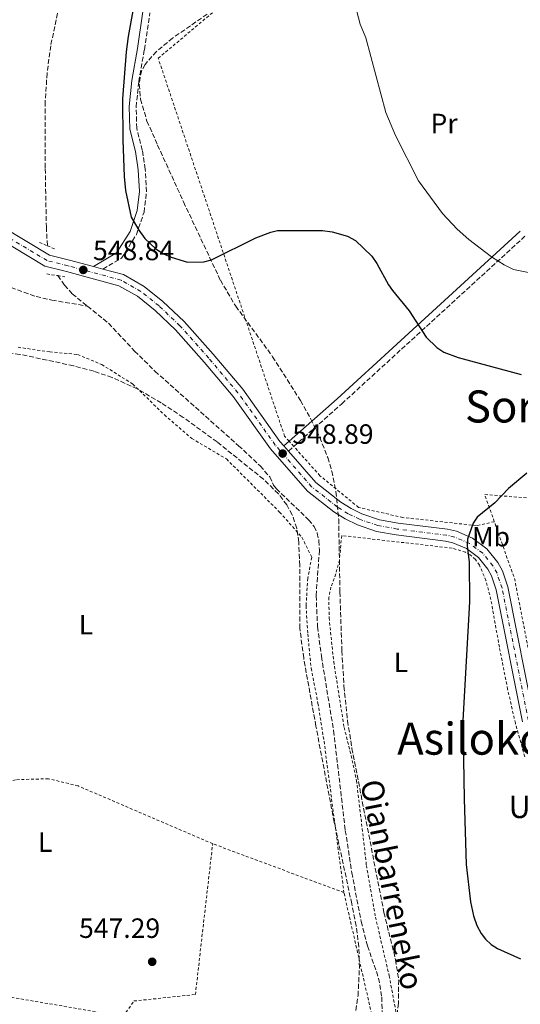
# Model space of a CAD drawing. Units: metres. Extents: x 606943 to 610389, y 4761655 to 4764022.
# Drawn here: x 608342 to 608522, y 4762279 to 4762633 of the extents above; entities that cross this region are included whole.
import ezdxf
from ezdxf.enums import TextEntityAlignment as Align

# ---------------------------------------------------------------- set-up
doc = ezdxf.new("R2010")
doc.units = ezdxf.units.M
doc.header["$MEASUREMENT"] = 0
for name, pattern in [('DGN Style 2', [1.7399219301090239, 1.043953158065414, -0.6959687720436097]), ('DGN Style 3', [2.435890702152634, 1.739921930109024, -0.6959687720436097]), ('DGN Style 4', [2.7856150101045474, 1.391937544087219, -0.6959687720436097, 0.001739921930109024, -0.6959687720436097])]:
    doc.linetypes.add(name, pattern=pattern)
for name, color, linetype, lineweight in [('Barranco lineal', 142, 'DGN Style 3', 13), ('Camino', 7, 'DGN Style 3', 0), ('corral', 7, 'Continuous', 0), ('Cota de punto acotado terreno', 7, 'Continuous', 0), ('Curva de nivel directora', 30, 'Continuous', 30), ('Curva de nivel intermedia', 30, 'Continuous', 0), ('Eje pista sin pavimentar', 7, 'DGN Style 4', 0), ('Etiqueta de uso rústico', 92, 'Continuous', 0), ('Fuente-manantial-naciente', 7, 'Continuous', 0), ('Línea de pista sin pavimentar', 7, 'Continuous', 0), ('Margen derecho', 7, 'Continuous', 0), ('Pista sin pavimentar', 9, 'Continuous', 0), ('Pontón-alcantarilla (pasos de agua)', 1, 'DGN Style 2', 0), ('Punto acotado terreno (símbolo)', 7, 'Continuous', 0), ('Tela metálica o alambrada', 7, 'DGN Style 2', 0), ('Texto de arroyo-regatas y barrancos', 142, 'Continuous', 0), ('Texto de rotulación de espacio menor sin especificar', 7, 'Continuous', 0), ('Texto de Área (paraje) menor', 7, 'Continuous', 0), ('Zona arbolada', 92, 'DGN Style 3', 0)]:
    doc.layers.add(name, color=color, linetype=linetype, lineweight=lineweight)
doc.styles.add('Style-Arial', font='arial.ttf')

# ---------------------------------------------------------------- blocks, each defined once
blk = doc.blocks.new('5PATER')
at = {"layer": 'Fuente-manantial-naciente', "linetype": 'Continuous', "lineweight": 0}
h = blk.add_hatch(color=51, dxfattribs=at)
edge = h.paths.add_edge_path()
edge.add_ellipse((0, 0), major_axis=(-0.1095731443231308, -0.1110710700762829), ratio=0.9994222409660317, start_angle=0, end_angle=360)

msp = doc.modelspace()

# ---------------------------------------------------------------- linework, layer by layer
at = {"layer": 'Barranco lineal', "color": 142, "linetype": 'DGN Style 3', "lineweight": 13}
for points in [[(608359.7800000003, 4762654.970000001, 549.2899999999936), (608357.8200000003, 4762644.65, 549.320000000007), (608353.3799999999, 4762623.480000001, 549.3300000000017), (608352.0800000001, 4762613.609999999, 549.3300000000017), (608351.4000000004, 4762603.33, 549.279999999999), (608351.4199999999, 4762579.350000001, 549.4199999999983), (608351.8099999996, 4762558.369999999, 549.4499999999971), (608352.1799999997, 4762551.609999999, 549.2200000000012)], [(608301.1500000004, 4762559, 550.0399999999936), (608312.7699999996, 4762549.939999999, 548.679999999993), (608319.4199999999, 4762545.619999999, 547.8999999999943), (608326.6100000005, 4762542.050000001, 547.429999999993), (608336.8300000001, 4762537.460000001, 547.1000000000058), (608348.1200000001, 4762533.369999999, 547.1100000000006), (608353.7300000006, 4762532.100000001, 547.3099999999977), (608366.5899999999, 4762529.930000001, 547.8999999999943)], [(608355.9100000003, 4762540.9, 547.779999999999), (608358.3600000005, 4762537.449999999, 547.8099999999977), (608361.1200000001, 4762534.369999999, 547.8999999999943), (608366.5899999999, 4762529.930000001, 547.8999999999943)], [(608366.5899999999, 4762529.930000001, 547.8999999999943), (608374.1500000004, 4762523.789999999, 547.8999999999943), (608383.5099999999, 4762513.789999999, 547.8500000000058), (608390.8499999996, 4762506.57, 547.8999999999943), (608420.8499999996, 4762479.82, 548.0200000000041), (608428.6500000004, 4762472.539999999, 547.7899999999936), (608432.0599999996, 4762468.65, 547.3600000000006), (608433.4800000006, 4762465.689999999, 546.5800000000017), (608434.4600000001, 4762464.350000001, 546.3999999999943), (608446.0700000003, 4762453.15, 546.5099999999948), (608448.0099999999, 4762450.800000001, 546.5200000000041), (608449.1799999997, 4762448.449999999, 546.4900000000052), (608449.7699999996, 4762445.65, 546.4700000000012), (608449.9500000002, 4762442.26, 546.4700000000012), (608448.75, 4762425.939999999, 546.4799999999959), (608449.25, 4762414.82, 546.4799999999959), (608450.6399999997, 4762404.17, 546.4799999999959), (608455.0300000003, 4762377.480000001, 546.4799999999959), (608459.2400000002, 4762341.609999999, 546.4799999999959), (608461.5999999996, 4762326.369999999, 546.4799999999959), (608464.9199999999, 4762308.869999999, 546.4799999999959), (608467.2199999997, 4762300.119999999, 546.4799999999959), (608471.2000000002, 4762288.619999999, 546.4799999999959), (608472.3399999999, 4762281.77, 546.4799999999959), (608472.5, 4762274.34, 546.4799999999959)]]:
    msp.add_polyline3d(points, dxfattribs=at)
at = {"layer": 'Camino', "color": 7, "linetype": 'DGN Style 3', "lineweight": 0, "elevation": 548.8899999999994, "flags": 128}
msp.add_lwpolyline([(608438.7999999995, 4762477.87), (608440.6999999994, 4762479.550000001)], dxfattribs=at)
at = {"layer": 'Camino', "color": 7, "linetype": 'DGN Style 3', "lineweight": 0}
for points in [[(608372.1199999995, 4762543.27, 549.1000000000058), (608378.7800000004, 4762547.189999999, 549.1000000000058), (608384.1799999983, 4762555.630000002, 549.8099999999978), (608386.9099999998, 4762563.689999999, 549.8099999999978), (608387.8099999982, 4762570.99, 549.8099999999978), (608387.339999999, 4762579.15, 549.8099999999978), (608386.2800000017, 4762585.940000001, 549.8099999999978), (608384.2899999978, 4762593.84, 549.8099999999978), (608384.0799999977, 4762601.5, 550.5200000000043), (608385.0299999999, 4762610.580000003, 550.5200000000043), (608387.0300000004, 4762622.040000002, 551.2400000000054), (608389.0100000007, 4762635.32, 550.5200000000043)], [(608440.6999999994, 4762479.550000001, 548.8899999999994), (608457.9400000015, 4762494.84, 548.8899999999994), (608479.4299999983, 4762514.460000002, 550.3099999999976), (608523.8099999978, 4762555.02, 555.2899999999937)]]:
    msp.add_polyline3d(points, dxfattribs=at)
at = {"layer": 'Curva de nivel directora', "color": 30, "linetype": 'Continuous', "lineweight": 30, "flags": 128}
for points, elevation in [([(608384.0499999986, 4762642.740000002), (608381.2300000001, 4762626.789999999), (608380.5100000004, 4762621.300000002), (608379.1699999992, 4762604.41), (608379.3499999981, 4762589.500000002), (608379.7999999997, 4762576.54), (608380.26, 4762571.41), (608382.2400000005, 4762561.850000001), (608385.0099999999, 4762557.180000001), (608387.169999999, 4762554.250000001), (608391.1099999996, 4762550.54), (608393.9100000003, 4762548.730000002), (608396.6300000005, 4762547.5), (608402.5899999995, 4762545.779999999), (608408.4099999999, 4762545.9), (608411.1599999992, 4762546.62), (608427.029999999, 4762554.500000001), (608432.4800000006, 4762556.52), (608434.9300000003, 4762557.060000001), (608451.0599999994, 4762557.050000002), (608454.4900000005, 4762556.600000001), (608460.0800000007, 4762555.010000001), (608462.9399999994, 4762553.480000001), (608468.7499999986, 4762547.850000001), (608470.5799999993, 4762545.230000001), (608474.7799999992, 4762537.59), (608476.2099999996, 4762535.54), (608482.1299999984, 4762528.300000003), (608488.3099999987, 4762518.820000002), (608492.0799999994, 4762515.100000001)], 550.0000000000001), ([(608492.0799999994, 4762515.100000001), (608494.6499999999, 4762513.390000002), (608499.7699999985, 4762511.470000002), (608522.4299999988, 4762505.330000003)], 550.0000000000002), ([(608524.5299999998, 4762469.950000001), (608517.9099999992, 4762464.430000001), (608512.9299999992, 4762459.340000001), (608506.6399999994, 4762454.170000001), (608505.2000000001, 4762452), (608503.119999999, 4762446.210000001), (608503.0299999996, 4762443.710000002), (608503.709999999, 4762438.150000001), (608503.8099999997, 4762423.760000001), (608501.4999999985, 4762381.050000001), (608501.9500000001, 4762352.980000001), (608502.7300000001, 4762329.420000001), (608504.2700000001, 4762315.940000001), (608505.3099999995, 4762310.980000001), (608506.5299999999, 4762307.460000002), (608508.0399999986, 4762304.550000002), (608509.5799999987, 4762302.58), (608511.6900000009, 4762300.66), (608513.9100000004, 4762299.240000002), (608522.2299999997, 4762295.530000002)], 550.0000000000002)]:
    msp.add_lwpolyline(points, dxfattribs=dict(at, elevation=elevation))
at = {"layer": 'Curva de nivel intermedia', "color": 30, "linetype": 'Continuous', "lineweight": 0, "elevation": 555.0000000000001, "flags": 128}
msp.add_lwpolyline([(608461.5800000004, 4762642.719999999), (608464.6100000013, 4762631.269999999), (608466.6299999997, 4762626.3), (608473.8100000013, 4762599.5), (608477.3000000004, 4762591.199999998), (608485.5599999994, 4762575), (608494.1200000001, 4762563.180000001), (608499.4800000001, 4762557.55), (608503.650000001, 4762553.92), (608511.7300000011, 4762547.65), (608516.2700000008, 4762544.789999999), (608519.7100000008, 4762543.15), (608525.130000001, 4762542.069999999), (608530.9699999995, 4762542.409999998), (608536.030000002, 4762544.140000001), (608538.0599999994, 4762545.63), (608539.6200000017, 4762547.59), (608541.3300000017, 4762550.569999999), (608543.3099999998, 4762556.359999998), (608544.0099999994, 4762561.800000001), (608543.4800000018, 4762620.130000001), (608544.2100000005, 4762639.999999999)], dxfattribs=at)
at = {"layer": 'Eje pista sin pavimentar', "color": 7, "linetype": 'DGN Style 4', "lineweight": 0}
msp.add_polyline3d([(608525.0399999995, 4762381.050000001, 552.8099999999977), (608515.589999999, 4762428.590000001, 550.9400000000022), (608513.7699999998, 4762433.990000002, 550.7299999999959), (608512.280000001, 4762436.680000001, 550.6100000000007), (608508.6000000018, 4762441.190000001, 550.3399999999965), (608503.8900000001, 4762444.720000003, 550.0200000000042), (608498.5399999992, 4762447.010000002, 549.7500000000002), (608495.629999999, 4762447.680000001, 549.6000000000059), (608477.8700000005, 4762449.890000002, 548.8899999999994), (608470.9600000015, 4762451.130000001, 548.8899999999994), (608464.39, 4762453.37, 548.8899999999994), (608460.2699999984, 4762455.380000002, 548.8899999999994), (608456.3700000002, 4762457.800000001, 548.8899999999994), (608447.1499999978, 4762465.060000001, 548.8899999999994), (608434.0899999999, 4762480.010000002, 548.8899999999994), (608420.6700000021, 4762498.810000001, 549.2500000000001), (608410.1700000013, 4762511.240000002, 549.6000000000059), (608399.8, 4762522.9, 549.6000000000059), (608392.2899999976, 4762530.03, 549.6000000000059), (608385.7600000009, 4762535.250000002, 549.6000000000059), (608378.6999999998, 4762539.270000001, 549.6000000000059), (608359.6000000002, 4762544.42, 548.5399999999936), (608352.1099999979, 4762546.28, 548.8899999999994), (608334.9400000017, 4762556.52, 548.8899999999994)], dxfattribs=at)
at = {"layer": 'Línea de pista sin pavimentar', "color": 7, "linetype": 'Continuous', "lineweight": 0, "extrusion": (-0.05233674890607978, 0.01409066319451068, 0.9985300786279204), "elevation": 35815.56700013658, "flags": 128}
msp.add_lwpolyline([(-4756947.445015142, -649694.9954867972), (-4756947.445015142, -649698.5009967483)], dxfattribs=at)
at = {"layer": 'Línea de pista sin pavimentar', "color": 7, "linetype": 'Continuous', "lineweight": 0, "elevation": 548.8899999999994, "flags": 128}
msp.add_lwpolyline([(608438.7999999995, 4762477.87), (608437.1599999988, 4762479.760000001)], dxfattribs=at)
at = {"layer": 'Línea de pista sin pavimentar', "color": 7, "linetype": 'Continuous', "lineweight": 0}
for points in [[(608368.7399999977, 4762544.180000002, 549.0099999999948), (608360.1400000012, 4762546.500000001, 548.5399999999936), (608352.9299999983, 4762548.290000002, 548.8899999999994), (608336.0399999992, 4762558.37, 548.8899999999994), (608312.4299999991, 4762572.380000004, 550.320000000007), (608310.8099999985, 4762576.790000003, 550.6699999999983), (608309.3500000011, 4762584.62, 550.6699999999983), (608310.2299999995, 4762602.11, 550.6699999999983), (608309.9799999993, 4762621.540000001, 550.6699999999983), (608308.8000000013, 4762648.680000001, 551.3800000000048), (608307.5799999987, 4762679.130000004, 550.6699999999983), (608306.8900000004, 4762692.720000003, 551.1100000000006)], [(608522.9400000006, 4762380.600000001, 552.8099999999977), (608513.5100000004, 4762428.040000001, 550.9400000000022), (608511.8000000004, 4762433.119999999, 550.7299999999959), (608510.4999999995, 4762435.470000001, 550.6100000000007), (608507.1000000021, 4762439.630000001, 550.3399999999965), (608502.8099999983, 4762442.850000001, 550.050000000003), (608497.8799999976, 4762444.960000002, 549.7500000000002), (608495.2600000001, 4762445.560000001, 549.6000000000059), (608477.5399999997, 4762447.76, 548.8899999999994), (608470.4200000005, 4762449.050000002, 548.8899999999994), (608463.5699999997, 4762451.380000001, 548.8899999999994), (608459.2399999979, 4762453.5, 548.8899999999994), (608455.1299999974, 4762456.040000001, 548.8899999999994), (608445.6599999992, 4762463.5, 548.8899999999994), (608432.3999999979, 4762478.67, 548.8899999999994), (608418.9699999989, 4762497.49, 549.2500000000001), (608408.5500000007, 4762509.830000001, 549.6000000000059), (608398.2499999988, 4762521.4, 549.6000000000059), (608390.8799999994, 4762528.41, 549.6000000000059), (608384.5499999993, 4762533.470000001, 549.6000000000059), (608377.8799999995, 4762537.260000001, 549.6000000000059), (608359.0700000006, 4762542.34, 548.5399999999936), (608351.280000001, 4762544.270000001, 548.8899999999994), (608333.8399999999, 4762554.680000001, 548.8899999999994)], [(608437.1599999988, 4762479.760000001, 548.8899999999994), (608435.7699999985, 4762481.340000002, 548.8899999999994), (608422.3599999996, 4762500.119999999, 549.2500000000001), (608411.7899999995, 4762512.650000001, 549.6000000000059), (608401.3400000001, 4762524.390000001, 549.6000000000059), (608393.7100000014, 4762531.66, 549.6000000000059), (608386.9699999979, 4762537.040000002, 549.6000000000059), (608379.5200000001, 4762541.270000001, 549.6000000000059), (608372.1199999995, 4762543.27, 549.1999999999971)], [(608527.1400000005, 4762381.490000002, 552.8099999999977), (608517.6700000024, 4762429.150000002, 550.9400000000022), (608515.75, 4762434.86, 550.7299999999959), (608514.0699999991, 4762437.890000002, 550.6100000000007), (608510.1000000017, 4762442.750000001, 550.3399999999965), (608504.980000001, 4762446.600000001, 550.050000000003), (608499.2099999996, 4762449.060000001, 549.7500000000002), (608496, 4762449.800000001, 549.6000000000059), (608478.1900000002, 4762452.010000002, 548.8899999999994), (608471.5000000001, 4762453.220000001, 548.8899999999994), (608465.2100000003, 4762455.359999999, 548.8899999999994), (608461.3099999977, 4762457.26, 548.8899999999994), (608457.6000000017, 4762459.560000001, 548.8899999999994), (608448.640000001, 4762466.630000002, 548.8899999999994), (608438.7999999995, 4762477.87, 548.8899999999994)]]:
    msp.add_polyline3d(points, dxfattribs=at)
at = {"layer": 'Margen derecho', "color": 7, "linetype": 'Continuous', "lineweight": 0, "elevation": 548.8899999999994, "flags": 128}
msp.add_lwpolyline([(608437.1599999988, 4762479.760000001), (608439.0299999998, 4762481.41)], dxfattribs=at)
at = {"layer": 'Margen derecho', "color": 7, "linetype": 'Continuous', "lineweight": 0}
for points in [[(608368.7399999977, 4762544.180000002, 549.1000000000058), (608376.999999999, 4762549.040000003, 549.1000000000058), (608381.9099999996, 4762556.720000001, 549.8099999999978), (608384.4699999989, 4762564.250000001, 549.8099999999978), (608385.3000000004, 4762571.07, 549.8099999999978), (608384.850000001, 4762578.890000002, 549.8099999999978), (608383.8299999974, 4762585.440000001, 549.8099999999978), (608381.8, 4762593.490000002, 549.8099999999978), (608381.5799999988, 4762601.59, 550.5200000000043), (608382.5500000011, 4762610.920000002, 550.5200000000043), (608384.5599999983, 4762622.439999999, 551.2400000000054), (608386.5399999986, 4762635.700000001, 550.5200000000043), (608386.6999999996, 4762636.730000001, 550.4400000000024)], [(608439.0299999998, 4762481.41, 548.8899999999994), (608456.2699999996, 4762496.699999999, 548.8899999999994), (608477.7499999997, 4762516.310000001, 550.3099999999976), (608522.1299999993, 4762556.859999999, 555.2899999999937)]]:
    msp.add_polyline3d(points, dxfattribs=at)
at = {"layer": 'Pista sin pavimentar', "color": 9, "linetype": 'Continuous', "lineweight": 0}
for points in [[(608336.0399999997, 4762558.369999999, 548.8899999999994), (608352.9299999988, 4762548.290000001, 548.8899999999994), (608360.1400000016, 4762546.500000001, 548.5399999999936), (608368.7399999981, 4762544.180000001, 549.1000000000058), (608372.12, 4762543.269999999, 549.1000000000058), (608379.5200000008, 4762541.270000001, 549.6000000000058), (608386.9699999985, 4762537.040000001, 549.6000000000058), (608393.7100000018, 4762531.659999999, 549.6000000000058), (608401.3400000005, 4762524.390000001, 549.6000000000058), (608411.79, 4762512.650000001, 549.6000000000058), (608422.3600000001, 4762500.119999998, 549.25), (608435.769999999, 4762481.340000001, 548.8899999999994), (608437.1599999993, 4762479.760000001, 548.8899999999994), (608438.7999999999, 4762477.869999999, 548.8899999999994), (608448.6400000014, 4762466.630000001, 548.8899999999994), (608457.6000000022, 4762459.560000001, 548.8899999999994), (608461.3099999982, 4762457.259999999, 548.8899999999994), (608465.2100000008, 4762455.359999999, 548.8899999999994), (608471.5000000006, 4762453.220000001, 548.8899999999994), (608478.1900000006, 4762452.010000001, 548.8899999999994), (608496.0000000005, 4762449.8, 549.6000000000058), (608499.2100000002, 4762449.060000001, 549.75), (608504.9800000014, 4762446.600000001, 550.0500000000029), (608510.1000000022, 4762442.75, 550.3399999999965), (608514.0699999996, 4762437.890000001, 550.6100000000006), (608515.7500000005, 4762434.86, 550.7299999999959), (608517.6700000028, 4762429.150000001, 550.9400000000023), (608527.140000001, 4762381.49, 552.8099999999977)], [(608522.9400000012, 4762380.599999999, 552.8099999999977), (608513.5100000009, 4762428.040000001, 550.9400000000023), (608511.800000001, 4762433.119999999, 550.7299999999959), (608510.5, 4762435.470000001, 550.6100000000006), (608507.1000000027, 4762439.63, 550.3399999999965), (608502.8099999988, 4762442.849999999, 550.0500000000029), (608497.879999998, 4762444.960000001, 549.75), (608495.2600000006, 4762445.56, 549.6000000000058), (608477.54, 4762447.76, 548.8899999999994), (608470.420000001, 4762449.050000002, 548.8899999999994), (608463.5700000002, 4762451.38, 548.8899999999994), (608459.2399999984, 4762453.499999999, 548.8899999999994), (608455.1299999979, 4762456.040000001, 548.8899999999994), (608445.6599999998, 4762463.499999999, 548.8899999999994), (608432.3999999984, 4762478.67, 548.8899999999994), (608418.9699999995, 4762497.49, 549.25), (608408.5500000013, 4762509.83, 549.6000000000058), (608398.2499999994, 4762521.399999999, 549.6000000000058), (608390.8799999999, 4762528.409999999, 549.6000000000058), (608384.5499999998, 4762533.470000001, 549.6000000000058), (608377.88, 4762537.260000001, 549.6000000000058), (608359.070000001, 4762542.34, 548.5399999999936), (608351.2800000014, 4762544.27, 548.8899999999994), (608333.8400000003, 4762554.679999999, 548.8899999999994)]]:
    msp.add_polyline3d(points, dxfattribs=at)
at = {"layer": 'Pontón-alcantarilla (pasos de agua)', "color": 1, "linetype": 'DGN Style 2', "lineweight": 0, "extrusion": (-0.1092300734790125, 0.04583080012857043, 0.9929593792332819), "elevation": 152366.3720349681, "flags": 128}
msp.add_lwpolyline([(-4627018.577741167, -1272588.713659352), (-4627018.577741167, -1272585.590119693)], dxfattribs=at)
at = {"layer": 'Pontón-alcantarilla (pasos de agua)', "color": 1, "linetype": 'DGN Style 2', "lineweight": 0, "extrusion": (-0.110951860891719, 0.04671657297354154, 0.9927271762041535), "elevation": 155537.3303091119, "flags": 128}
msp.add_lwpolyline([(-4625411.36197654, -1278033.014302795), (-4625411.36197654, -1278030.106984443)], dxfattribs=at)
at = {"layer": 'Pontón-alcantarilla (pasos de agua)', "color": 1, "linetype": 'DGN Style 2', "lineweight": 0, "elevation": 547.9600000000064, "flags": 128}
for points in [[(608351.9699999997, 4762541.5), (608355.9100000003, 4762540.9)], [(608355.9100000003, 4762540.9), (608358.4299999997, 4762540.51)]]:
    msp.add_lwpolyline(points, dxfattribs=at)
at = {"layer": 'Tela metálica o alambrada', "color": 7, "linetype": 'DGN Style 2', "lineweight": 0, "elevation": 549.5599999999977, "flags": 128}
msp.add_lwpolyline([(608440.7000000002, 4762479.550000001), (608439.0300000003, 4762481.41)], dxfattribs=at)
at = {"layer": 'Tela metálica o alambrada', "color": 7, "linetype": 'DGN Style 2', "lineweight": 0, "extrusion": (-0.05383303561921356, 0.02693864598381357, 0.9981865124457349), "elevation": 96085.2035750009, "flags": 128}
msp.add_lwpolyline([(-4531280.65525958, -1584141.813512989), (-4531287.857417615, -1584149.288960777), (-4531306.252944761, -1584103.439547683)], dxfattribs=at)
at = {"layer": 'Tela metálica o alambrada', "color": 7, "linetype": 'DGN Style 2', "lineweight": 0, "extrusion": (-0.05194686343316963, 0.02828748939799804, 0.9982491379024646), "elevation": 103656.8006387407, "flags": 128}
msp.add_lwpolyline([(-4473486.849815853, -1740031.794238268), (-4473530.196741872, -1740067.804710419), (-4473544.932109683, -1740084.203845625)], dxfattribs=at)
at = {"layer": 'Tela metálica o alambrada', "color": 7, "linetype": 'DGN Style 2', "lineweight": 0, "extrusion": (0.02643767833208899, -0.009846142768354127, 0.9996019721053947), "elevation": -30257.7866828064, "flags": 128}
msp.add_lwpolyline([(4675218.322962028, 1091478.520528631), (4675218.322962028, 1091528.854339336)], dxfattribs=at)
at = {"layer": 'Tela metálica o alambrada', "color": 7, "linetype": 'DGN Style 2', "lineweight": 0}
for points in [[(608439.0300000003, 4762481.41, 549.5599999999977), (608437.4199999999, 4762483.199999999, 549.5599999999977), (608392.0199999996, 4762618.970000001, 550.9799999999959), (608440.8099999996, 4762659.939999999, 553.1199999999953), (608481.4500000002, 4762693.640000001, 558.8099999999977), (608474.3600000005, 4762707.289999999, 558.8099999999977), (608520.0800000001, 4762735.92, 560.9400000000023), (608556.2300000006, 4762747.960000001, 560.2299999999959), (608564.8300000001, 4762747.230000001, 560.2299999999959), (608569.0499999998, 4762744.060000001, 558.8099999999977), (608572.1699999999, 4762733.59, 558.1000000000058), (608573.4699999997, 4762706.390000001, 555.9600000000064), (608574.3399999999, 4762675, 553.8300000000017), (608573.3099999996, 4762652.539999999, 553.1199999999953), (608569.3700000001, 4762614.640000001, 551.6900000000023), (608566.2199999997, 4762590.890000001, 552.4499999999971)], [(608341.6500000004, 4762515.16, 549.5099999999948), (608353.0099999999, 4762513.52, 549.5099999999948), (608363.0499999998, 4762512.57, 549.5099999999948), (608371.7000000002, 4762508.980000001, 548.8000000000029), (608382.8899999997, 4762501.949999999, 548.0899999999965), (608394.25, 4762490.869999999, 548.0899999999965), (608404.0300000003, 4762482.4, 548.0899999999965), (608416.54, 4762475.039999999, 548.0899999999965), (608435.6399999997, 4762455.939999999, 548.0899999999965), (608443.6299999999, 4762446.960000001, 548.0899999999965), (608447.1900000004, 4762439.720000001, 548.0899999999965), (608445.7300000006, 4762432.180000001, 548.0899999999965), (608445.1399999997, 4762422.27, 548.0899999999965), (608445.7400000002, 4762412.25, 548.0899999999965), (608446.9699999997, 4762399.850000001, 548.0899999999965), (608449.4000000004, 4762387.34, 548.0899999999965), (608451.5999999996, 4762373.640000001, 548.0899999999965), (608458.7400000002, 4762319.279999999, 547.3800000000047)], [(608512.79, 4762452.51, 550.2700000000041), (608506.3600000005, 4762451.119999999, 550.2700000000041), (608479.9400000004, 4762454.01, 549.5599999999977), (608464.0099999999, 4762457.630000001, 549.5599999999977), (608450.1399999997, 4762469.029999999, 549.5599999999977), (608440.7000000002, 4762479.550000001, 549.5599999999977)], [(608523.7199999997, 4762368.09, 552.9199999999983), (608520.3600000005, 4762380.109999999, 552.2100000000064), (608517.5800000001, 4762392.34, 551.5200000000041), (608514.5999999996, 4762407.439999999, 551.5099999999948), (608511.5599999996, 4762424.529999999, 551.0599999999977), (608509.79, 4762431.369999999, 550.7899999999936), (608507.4500000002, 4762436.890000001, 550.429999999993), (608505.9699999997, 4762438.970000001, 550.179999999993), (608504.1100000005, 4762440.640000001, 549.8899999999994), (608502.4400000004, 4762441.550000001, 549.7200000000012), (608497.6299999999, 4762443, 549.4600000000064), (608457.9500000002, 4762447.550000001, 548.6499999999943), (608457.1299999999, 4762438.75, 548.3000000000029), (608455.7999999998, 4762433.730000001, 548.3000000000029), (608454.0599999996, 4762429.050000001, 548.3000000000029), (608453.3399999999, 4762425.380000001, 548.3000000000029), (608453.4100000003, 4762418.02, 548.3000000000029), (608455.0599999996, 4762402.300000001, 548.3000000000029), (608458.8200000003, 4762378.609999999, 548.3000000000029), (608461.3300000001, 4762368.5, 548.3000000000029), (608463.2400000002, 4762359.57, 547.9400000000023), (608465.7100000001, 4762339, 547.9400000000023), (608466.8200000003, 4762329.07, 547.5899999999965), (608470.0899999999, 4762310.52, 547.5899999999965), (608475, 4762289.449999999, 547.25), (608477.6500000004, 4762275.42, 546.8800000000047)], [(608411.5899999999, 4762336.84, 548.0899999999965), (608363.2199999997, 4762357.600000001, 548.0899999999965), (608352.5599999996, 4762360.210000001, 548.0899999999965), (608340.7400000002, 4762359.82, 548.8000000000029), (608321.8200000003, 4762354.689999999, 548.8000000000029)], [(608311.8200000003, 4762286.390000001, 548.8000000000029), (608379.4199999999, 4762274.82, 547.3800000000047), (608383.29, 4762280.369999999, 547.3800000000047), (608405.3499999996, 4762282.67, 547.3800000000047), (608411.5899999999, 4762336.84, 548.0899999999965)], [(608486.2599999999, 4762134.34, 545.9499999999971), (608479.7300000006, 4762159.680000001, 545.9499999999971), (608466.79, 4762200.949999999, 546.6699999999983), (608458.5599999996, 4762229.02, 546.6699999999983), (608457.0599999996, 4762243.930000001, 546.6699999999983), (608458.9900000002, 4762251.949999999, 547.3800000000047), (608463.2999999998, 4762260.24, 547.3800000000047), (608468.1299999999, 4762265.800000001, 547.3800000000047), (608469.0999999996, 4762273.930000001, 547.3800000000047), (608458.7400000002, 4762319.279999999, 546.6699999999983)]]:
    msp.add_polyline3d(points, dxfattribs=at)
at = {"layer": 'Zona arbolada', "color": 92, "linetype": 'DGN Style 3', "lineweight": 0}
for points in [[(608409.5599999996, 4762634.779999999, 558.3899999999994), (608397.1699999999, 4762626.189999999, 558.3899999999994), (608391.3799999999, 4762621.4, 558.3899999999994), (608387.2699999996, 4762616.74, 558.3899999999994), (608386.1600000003, 4762614.52, 558.3899999999994), (608385.4900000002, 4762612.109999999, 558.3899999999994), (608385.2199999997, 4762609.560000001, 558.3899999999994), (608385.6600000003, 4762604.230000001, 558.3899999999994), (608387.9699999997, 4762596.42, 558.3899999999994), (608391.79, 4762587.76, 558.1300000000047), (608401.1200000001, 4762567.34, 556.25), (608414.3700000001, 4762539.210000001, 556.25), (608419.8399999999, 4762529.930000001, 555.6999999999971), (608433.1200000001, 4762511.77, 554.429999999993), (608443.1100000005, 4762496.01, 553.2599999999948), (608446.7599999999, 4762489.52, 552.779999999999), (608450.0700000003, 4762482.77, 552.3099999999977), (608452.9600000001, 4762475.52, 551.8000000000029), (608454.3799999999, 4762470.680000001, 551.3699999999953), (608455.8600000005, 4762463.33, 550.6699999999983), (608456.8600000005, 4762453.41, 549.9600000000064), (608457.2999999998, 4762427.279999999, 549.8500000000058), (608458.0199999996, 4762406.140000001, 549.8500000000058), (608458.7599999999, 4762393.430000001, 549.8500000000058), (608460.04, 4762380.99, 549.8500000000058), (608461.6200000001, 4762371.109999999, 549.8500000000058), (608473.1100000005, 4762312.16, 549.8500000000058), (608477.3099999996, 4762295.220000001, 549.8500000000058), (608478.4299999997, 4762287.869999999, 549.8500000000058), (608478.3099999996, 4762279.539999999, 549.8500000000058), (608476.4299999997, 4762263.17, 549.8300000000017)], [(608409.5599999996, 4762634.779999999, 558.3899999999994), (608397.1699999999, 4762626.189999999, 558.3899999999994), (608391.3799999999, 4762621.4, 558.3899999999994), (608387.2699999996, 4762616.74, 558.3899999999994), (608386.1600000003, 4762614.52, 558.3899999999994), (608385.4900000002, 4762612.109999999, 558.3899999999994), (608385.2199999997, 4762609.560000001, 558.3899999999994), (608385.6600000003, 4762604.230000001, 558.3899999999994), (608387.9699999997, 4762596.42, 558.3899999999994), (608391.79, 4762587.76, 558.1300000000047), (608401.1200000001, 4762567.34, 556.25), (608414.3700000001, 4762539.210000001, 556.25)], [(608414.3700000001, 4762539.210000001, 556.25), (608419.8399999999, 4762529.930000001, 555.6999999999971), (608433.1200000001, 4762511.77, 554.429999999993), (608443.1100000005, 4762496.01, 553.2599999999948), (608446.7599999999, 4762489.52, 552.779999999999), (608450.0700000003, 4762482.77, 552.3099999999977), (608452.9600000001, 4762475.52, 551.8000000000029), (608454.3799999999, 4762470.680000001, 551.3699999999953), (608455.8600000005, 4762463.33, 550.6699999999983), (608456.8600000005, 4762453.41, 549.9600000000064), (608457.2999999998, 4762427.279999999, 549.8500000000058), (608458.0199999996, 4762406.140000001, 549.8500000000058), (608458.7599999999, 4762393.430000001, 549.8500000000058), (608460.04, 4762380.99, 549.8500000000058), (608461.6200000001, 4762371.109999999, 549.8500000000058), (608473.1100000005, 4762312.16, 549.8500000000058), (608477.3099999996, 4762295.220000001, 549.8500000000058), (608478.4299999997, 4762287.869999999, 549.8500000000058), (608478.3099999996, 4762279.539999999, 549.8500000000058), (608476.4299999997, 4762263.17, 549.8300000000017)], [(608461.04, 4762262.5, 547.7200000000012), (608463.8099999996, 4762282.310000001, 547.7200000000012), (608464.3099999996, 4762292.390000001, 547.7200000000012), (608464.0999999996, 4762299.92, 547.7200000000012), (608463.1399999997, 4762307.369999999, 547.7200000000012), (608461.5499999998, 4762315.310000001, 547.8699999999953), (608455.2400000002, 4762344.58, 549.7200000000012), (608448.6699999999, 4762379.100000001, 551.6399999999994), (608444.2800000003, 4762403.57, 551.9900000000052), (608442.8799999999, 4762414.26, 551.9900000000052), (608442.8799999999, 4762436.779999999, 551.9900000000052), (608442.5199999996, 4762445.189999999, 551.9900000000052), (608441.79, 4762450.130000001, 551.9900000000052), (608440.1500000004, 4762455.01, 551.9900000000052), (608438.2100000001, 4762458.529999999, 551.9900000000052), (608435.1799999997, 4762462.550000001, 551.9900000000052), (608429.8200000003, 4762467.77, 551.9900000000052), (608413.1399999997, 4762481.180000001, 551.9900000000052), (608401.0199999996, 4762489.980000001, 551.9900000000052), (608393.1200000001, 4762495.180000001, 552.5), (608384.5300000003, 4762500.189999999, 553.5500000000029), (608375.4100000003, 4762504.34, 554.1199999999953), (608368.8399999999, 4762506.560000001, 554.1199999999953), (608361.5899999999, 4762508.51, 554.1199999999953), (608342.3200000003, 4762512.619999999, 554.1199999999953), (608320.0300000003, 4762515.539999999, 554.1199999999953)], [(608461.04, 4762262.5, 547.7200000000012), (608463.8099999996, 4762282.310000001, 547.7200000000012), (608464.3099999996, 4762292.390000001, 547.7200000000012), (608464.0999999996, 4762299.92, 547.7200000000012), (608463.1399999997, 4762307.369999999, 547.7200000000012), (608461.5499999998, 4762315.310000001, 547.8699999999953), (608455.2400000002, 4762344.58, 549.7200000000012), (608448.6699999999, 4762379.100000001, 551.6399999999994), (608444.2800000003, 4762403.57, 551.9900000000052), (608442.8799999999, 4762414.26, 551.9900000000052), (608442.8799999999, 4762436.779999999, 551.9900000000052), (608442.5199999996, 4762445.189999999, 551.9900000000052), (608441.79, 4762450.130000001, 551.9900000000052), (608440.1500000004, 4762455.01, 551.9900000000052), (608438.2100000001, 4762458.529999999, 551.9900000000052), (608435.1799999997, 4762462.550000001, 551.9900000000052), (608429.8200000003, 4762467.77, 551.9900000000052), (608413.1399999997, 4762481.180000001, 551.9900000000052), (608401.0199999996, 4762489.980000001, 551.9900000000052), (608393.1200000001, 4762495.180000001, 552.5), (608384.5300000003, 4762500.189999999, 553.5500000000029), (608375.4100000003, 4762504.34, 554.1199999999953), (608368.8399999999, 4762506.560000001, 554.1199999999953), (608361.5899999999, 4762508.51, 554.1199999999953), (608342.3200000003, 4762512.619999999, 554.1199999999953), (608320.0300000003, 4762515.539999999, 554.1199999999953)]]:
    msp.add_polyline3d(points, dxfattribs=at)

# ---------------------------------------------------------------- block references
at = {"layer": 'Punto acotado terreno (símbolo)', "color": 7, "linetype": 'Continuous', "lineweight": 0, "xscale": 10, "yscale": 10, "zscale": 10}
for p in [(608365.0799999987, 4762542.940000001, 548.8399999999965), (608436.7299999996, 4762476.980000001, 548.89), (608389.8400000001, 4762294.440000001, 547.2899999999936)]:
    msp.add_blockref('5PATER', p, dxfattribs=at)

# ---------------------------------------------------------------- texts
at = {"layer": 'corral', "color": 7, "linetype": 'Continuous', "lineweight": 0, "style": 'Style-Arial'}
msp.add_text('Urrakeneko Tzerritegia', height=8, dxfattribs=at).set_placement((608517.9500000001, 4762346.080000001, 551.8000000000029))
at = {"layer": 'Cota de punto acotado terreno', "color": 7, "linetype": 'Continuous', "lineweight": 0, "style": 'Style-Arial'}
for s, p in [('548.84', (608368.5799999973, 4762546.440000001, 548.8399999999965)), ('548.89', (608440.2300000006, 4762480.480000001, 548.8899999999994)), ('547.29', (608363.5599999992, 4762303.020000001, 547.2899999999936))]:
    msp.add_text(s, height=7.000000000000002, dxfattribs=at).set_placement(p)
at = {"layer": 'Etiqueta de uso rústico', "color": 92, "linetype": 'Continuous', "lineweight": 0, "style": 'Style-Arial'}
for s, p in [('Pr', (608494.7254566095, 4762595.540010002, 555.8000000000029)), ('Mb', (608511.6002462453, 4762447.130010002, 550.2400000000052)), ('L', (608366.0614203814, 4762415.52001, 548.4100000000036)), ('L', (608479.2314203787, 4762402.030010001, 548.3399999999965)), ('L', (608351.3614203783, 4762337.42001, 547.9900000000052))]:
    msp.add_text(s, height=7.000000000000002, dxfattribs=at).set_placement(p, align=Align.MIDDLE_CENTER)
at = {"layer": 'Texto de arroyo-regatas y barrancos', "color": 142, "linetype": 'Continuous', "lineweight": 0, "style": 'Style-Arial'}
msp.add_text('Oianbarreneko', height=8, rotation=281.29344, dxfattribs=at).set_placement((608464.6099999995, 4762358.96, 547.070000000007))
at = {"layer": 'Texto de rotulación de espacio menor sin especificar', "color": 7, "linetype": 'Continuous', "lineweight": 0, "style": 'Style-Arial'}
msp.add_text('Soromakurra', height=11.5, dxfattribs=at).set_placement((608550.7457148342, 4762493.900010001, 549.9900000000052), align=Align.MIDDLE_CENTER)
at = {"layer": 'Texto de Área (paraje) menor', "color": 7, "linetype": 'Continuous', "lineweight": 0, "style": 'Style-Arial'}
msp.add_text('Asiloko', height=11.5, dxfattribs=at).set_placement((608504.5427851317, 4762374.580010001, 549.2200000000012), align=Align.MIDDLE_CENTER)

doc.saveas('drawing.dxf')
